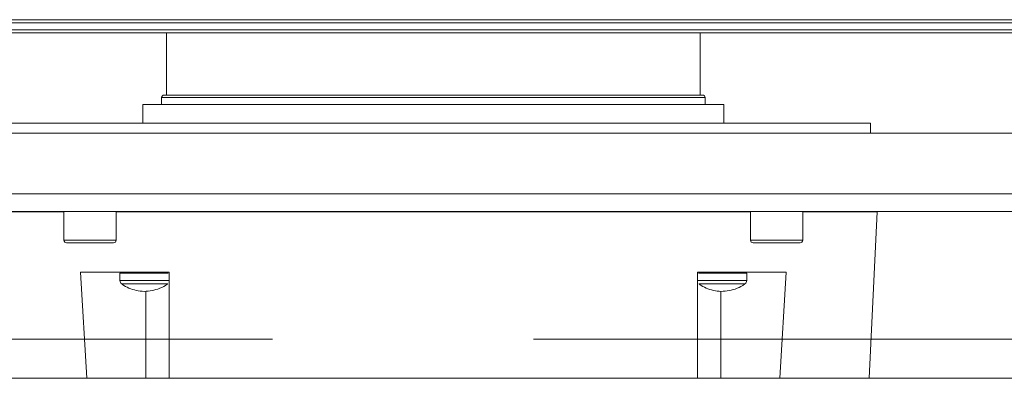
# Model space of a CAD drawing. Units: millimetres. Extents: x -22491 to 154821, y 384 to 30898.
# Drawn here: x 13895 to 14084, y 22281 to 22350 of the extents above; entities that cross this region are included whole.
import ezdxf

# ---------------------------------------------------------------- set-up
doc = ezdxf.new("R2010")
doc.units = ezdxf.units.MM
doc.header["$MEASUREMENT"] = 0
doc.linetypes.add('Krawędzie ukryte', pattern=[170, 120, -50])
doc.layers.add('A3 podkład', color=7, linetype='Continuous')

msp = doc.modelspace()

# ---------------------------------------------------------------- linework, layer by layer
at = {"color": 155, "linetype": 'Continuous', "lineweight": 18, "true_color": 0x577bb0}
for p, q in [((13827.67, 22349.56), (14121.67, 22349.56)), ((14121.19, 22350.15), (13828.15, 22350.15)), ((13870.72, 22348.22), (14121.67, 22348.22)), ((13923.57, 22347.62), (13923.57, 22335.72)), ((14025.77, 22335.72), (14025.77, 22347.62)), ((13919.02, 22333.92), (13919.02, 22330.35)), ((13919.02, 22333.92), (14030.32, 22333.92)), ((13922.6, 22335.23), (13922.58, 22333.92)), ((13922.6, 22335.23), (13937.7, 22335.23)), ((13937.7, 22335.23), (14026.74, 22335.23)), ((14026.76, 22333.92), (14026.74, 22335.23)), ((14030.32, 22330.35), (14030.32, 22333.92)), ((13890.92, 22330.35), (14058.42, 22330.35)), ((14058.42, 22328.42), (14058.42, 22330.35)), ((13830.07, 22328.42), (14119.27, 22328.42)), ((14146.27, 22316.82), (13803.07, 22316.82)), ((14146.27, 22313.42), (13803.07, 22313.42)), ((13889.67, 22313.32), (13903.91, 22313.32)), ((13903.91, 22313.42), (13903.91, 22307.92)), ((13913.91, 22307.92), (13913.91, 22313.42)), ((13913.91, 22313.32), (14035.43, 22313.32)), ((14035.43, 22313.42), (14035.43, 22307.92)), ((14045.43, 22307.92), (14045.43, 22313.42)), ((14045.43, 22313.32), (14059.67, 22313.32)), ((14058.15, 22281.46), (14059.67, 22313.32)), ((14059.01, 22313.32), (14059.01, 22313.42)), ((13913.91, 22307.92), (13903.91, 22307.92)), ((13913.41, 22307.42), (13904.41, 22307.42)), ((14045.43, 22307.92), (14035.43, 22307.92)), ((14044.93, 22307.42), (14035.93, 22307.42)), ((13907.06, 22301.82), (13924.07, 22301.82)), ((13908.28, 22281.46), (13907.06, 22301.82)), ((13910.08, 22301.79), (13910.05, 22301.82)), ((13910.08, 22301.79), (13910.45, 22301.78)), ((13910.45, 22301.78), (13914.75, 22301.78)), ((13923.97, 22301.81), (13923.95, 22301.81)), ((13924.02, 22301.8), (13924.03, 22301.8)), ((13924.07, 22301.82), (13924.07, 22281.46)), ((14025.27, 22301.82), (14042.28, 22301.82)), ((14025.27, 22281.46), (14025.27, 22301.82)), ((14025.31, 22301.8), (14025.32, 22301.8)), ((14025.39, 22301.81), (14025.37, 22301.81)), ((14034.59, 22301.78), (14038.89, 22301.78)), ((14038.89, 22301.78), (14039.26, 22301.79)), ((14042.28, 22301.82), (14041.06, 22281.46)), ((13914.62, 22301.57), (13914.62, 22300.22)), ((13914.62, 22301.57), (13923.89, 22301.57)), ((13924.07, 22300.22), (13914.62, 22300.22)), ((14034.72, 22300.22), (14025.27, 22300.22)), ((14025.46, 22301.57), (14034.72, 22301.57)), ((14034.72, 22300.22), (14034.72, 22301.57)), ((13919.57, 22298.15), (13919.57, 22281.46)), ((14029.77, 22281.46), (14029.77, 22298.13)), ((13634.12, 22281.46), (14230.12, 22281.46))]:
    msp.add_line(p, q, dxfattribs=at)
for centre, radius, start, end in [((13923.1, 22335.22), 0.5, 90, 179), ((14026.24, 22335.22), 0.5, 1, 90), ((13904.41, 22307.92), 0.5, 180, 270), ((13913.41, 22307.92), 0.5, 270, 0), ((14035.93, 22307.92), 0.5, 180, 270), ((14044.93, 22307.92), 0.5, 270, 0), ((13914.87, 22301.57), 0.25, 90, 180), ((13923.87, 22301.57), 0.25, 74.3289, 90), ((13923.89, 22301.32), 0.5, 82.2784, 90), ((14034.47, 22301.57), 0.25, 0, 90), ((13915.46, 22300.22), 0.832, 180, 233.9232), ((14033.88, 22300.22), 0.832, 306.0546, 0)]:
    msp.add_arc(centre, radius, start, end, dxfattribs=at)
for points, knots in [([(13871.15, 22347.62), (13873.68, 22347.62), (13876.22, 22347.62), (13878.86, 22347.62), (13881.57, 22347.62), (13884.39, 22347.62), (13887.28, 22347.62), (13890.25, 22347.62), (13893.28, 22347.62), (13896.4, 22347.62), (13899.57, 22347.62), (13902.83, 22347.62), (13906.16, 22347.62), (13909.55, 22347.62), (13913, 22347.62), (13916.52, 22347.62), (13919.52, 22347.62), (13922.55, 22347.62), (13925.62, 22347.62), (13928.72, 22347.62), (13931.86, 22347.62), (13935.02, 22347.62), (13938.21, 22347.62), (13941.43, 22347.62), (13944.67, 22347.62), (13947.95, 22347.62), (13951.25, 22347.62), (13954.56, 22347.62), (13957.89, 22347.62), (13961.23, 22347.62), (13964.58, 22347.62), (13967.94, 22347.62), (13971.3, 22347.62), (13974.67, 22347.62), (13978.04, 22347.62), (13981.4, 22347.62), (13984.76, 22347.62), (13988.11, 22347.62), (13991.45, 22347.62), (13994.78, 22347.62), (13998.09, 22347.62), (14001.39, 22347.62), (14004.67, 22347.62), (14007.91, 22347.62), (14011.13, 22347.62), (14014.32, 22347.62), (14017.48, 22347.62), (14020.62, 22347.62), (14023.72, 22347.62), (14026.79, 22347.62), (14029.82, 22347.62), (14032.82, 22347.62), (14036.33, 22347.62), (14039.79, 22347.62), (14043.18, 22347.62), (14046.51, 22347.62), (14049.76, 22347.62), (14052.94, 22347.62), (14056.06, 22347.62), (14059.1, 22347.62), (14062.05, 22347.62), (14064.94, 22347.62), (14067.75, 22347.62), (14070.48, 22347.62), (14073.13, 22347.62), (14075.71, 22347.62), (14078.19, 22347.62), (14080.67, 22347.62), (14083.07, 22347.62), (14085.37, 22347.62), (14087.72, 22347.62), (14089.98, 22347.62), (14092.13, 22347.62), (14094.33, 22347.62), (14096.42, 22347.62), (14098.39, 22347.62), (14100.4, 22347.62), (14102.29, 22347.62), (14104.05, 22347.62), (14105.84, 22347.62), (14107.5, 22347.62), (14109.03, 22347.62), (14110.32, 22347.62), (14111.52, 22347.62), (14112.61, 22347.62), (14113.71, 22347.62), (14114.71, 22347.62), (14115.6, 22347.62), (14116.5, 22347.62), (14117.29, 22347.62), (14117.96, 22347.62), (14118.65, 22347.62), (14119.22, 22347.62), (14119.68, 22347.62), (14120.15, 22347.62), (14120.51, 22347.62), (14120.72, 22347.62), (14120.94, 22347.62), (14121, 22347.62), (14121.07, 22347.62)], [0, 0, 0, 0, 1, 1, 1, 2, 2, 2, 3, 3, 3, 4, 4, 4, 5, 5, 5, 6, 6, 6, 7, 7, 7, 8, 8, 8, 9, 9, 9, 10, 10, 10, 11, 11, 11, 12, 12, 12, 13, 13, 13, 14, 14, 14, 15, 15, 15, 16, 16, 16, 17, 17, 17, 18, 18, 18, 19, 19, 19, 20, 20, 20, 21, 21, 21, 22, 22, 22, 23, 23, 23, 24, 24, 24, 25, 25, 25, 26, 26, 26, 27, 27, 27, 28, 28, 28, 29, 29, 29, 30, 30, 30, 31, 31, 31, 32, 32, 32, 33, 33, 33, 33]), ([(13938.21, 22335.72), (13936.78, 22335.72), (13935.35, 22335.72), (13934.04, 22335.72), (13932.7, 22335.72), (13931.48, 22335.72), (13930.38, 22335.72), (13929.25, 22335.72), (13928.23, 22335.72), (13927.35, 22335.72), (13926.65, 22335.72), (13926.04, 22335.72), (13925.52, 22335.72), (13925, 22335.72), (13924.56, 22335.72), (13924.2, 22335.72), (13923.83, 22335.72), (13923.55, 22335.72), (13923.38, 22335.72), (13923.21, 22335.72), (13923.16, 22335.72), (13923.1, 22335.72)], [0, 0, 0, 0, 1, 1, 1, 2, 2, 2, 3, 3, 3, 4, 4, 4, 5, 5, 5, 6, 6, 6, 7, 7, 7, 7]), ([(14026.24, 22335.72), (14026.18, 22335.72), (14026.13, 22335.72), (14025.96, 22335.72), (14025.79, 22335.72), (14025.51, 22335.72), (14025.14, 22335.72), (14024.78, 22335.72), (14024.34, 22335.72), (14023.82, 22335.72), (14023.29, 22335.72), (14022.68, 22335.72), (14021.99, 22335.72), (14021.11, 22335.72), (14020.1, 22335.72), (14018.96, 22335.72), (14017.85, 22335.72), (14016.63, 22335.72), (14015.3, 22335.72), (14014.01, 22335.72), (14012.61, 22335.72), (14011.13, 22335.72), (14009.65, 22335.72), (14008.08, 22335.72), (14006.43, 22335.72), (14004.72, 22335.72), (14002.94, 22335.72), (14001.08, 22335.72), (13999.17, 22335.72), (13997.19, 22335.72), (13995.15, 22335.72), (13993.56, 22335.72), (13991.93, 22335.72), (13990.27, 22335.72), (13988.62, 22335.72), (13986.94, 22335.72), (13985.24, 22335.72), (13983.5, 22335.72), (13981.75, 22335.72), (13979.98, 22335.72), (13978.22, 22335.72), (13976.44, 22335.72), (13974.67, 22335.72), (13972.9, 22335.72), (13971.12, 22335.72), (13969.36, 22335.72), (13967.59, 22335.72), (13965.84, 22335.72), (13964.1, 22335.72), (13962.4, 22335.72), (13960.72, 22335.72), (13959.07, 22335.72), (13957.41, 22335.72), (13955.78, 22335.72), (13954.19, 22335.72), (13952.15, 22335.72), (13950.17, 22335.72), (13948.26, 22335.72), (13946.4, 22335.72), (13944.6, 22335.72), (13942.91, 22335.72), (13941.28, 22335.72), (13939.74, 22335.72), (13938.21, 22335.72)], [0, 0, 0, 0, 1, 1, 1, 2, 2, 2, 3, 3, 3, 4, 4, 4, 5, 5, 5, 6, 6, 6, 7, 7, 7, 8, 8, 8, 9, 9, 9, 10, 10, 10, 11, 11, 11, 12, 12, 12, 13, 13, 13, 14, 14, 14, 15, 15, 15, 16, 16, 16, 17, 17, 17, 18, 18, 18, 19, 19, 19, 20, 20, 20, 21, 21, 21, 21]), ([(13914.97, 22299.56), (13915.02, 22299.52), (13915.06, 22299.49), (13915.11, 22299.45), (13915.48, 22299.15), (13915.91, 22298.94), (13916.35, 22298.75), (13916.8, 22298.56), (13917.27, 22298.4), (13917.74, 22298.3), (13918.23, 22298.19), (13918.73, 22298.13), (13919.24, 22298.12), (13919.75, 22298.11), (13920.26, 22298.15), (13920.77, 22298.25), (13921.28, 22298.35), (13921.78, 22298.51), (13922.27, 22298.7), (13922.77, 22298.9), (13923.27, 22299.14), (13923.68, 22299.48), (13923.71, 22299.51), (13923.74, 22299.53), (13923.77, 22299.56)], [0, 0, 0, 0, 1, 1, 1, 2, 2, 2, 3, 3, 3, 4, 4, 4, 5, 5, 5, 6, 6, 6, 7, 7, 7, 8, 8, 8, 8]), ([(13914.97, 22299.55), (13915.03, 22299.55), (13915.09, 22299.55), (13915.3, 22299.55), (13915.52, 22299.55), (13915.89, 22299.55), (13916.26, 22299.55)], [0, 0, 0, 0, 1, 1, 1, 2, 2, 2, 2]), ([(13916.26, 22299.55), (13916.71, 22299.55), (13917.17, 22299.55), (13917.69, 22299.55), (13918.21, 22299.55), (13918.79, 22299.55), (13919.37, 22299.55), (13919.95, 22299.55), (13920.53, 22299.55), (13921.06, 22299.55), (13921.59, 22299.55), (13922.09, 22299.55), (13922.49, 22299.55), (13922.89, 22299.55), (13923.2, 22299.55), (13923.45, 22299.55), (13923.7, 22299.55), (13923.89, 22299.55), (13923.78, 22299.55)], [0, 0, 0, 0, 1, 1, 1, 2, 2, 2, 3, 3, 3, 4, 4, 4, 5, 5, 5, 6, 6, 6, 6]), ([(14025.56, 22299.55), (14025.56, 22299.55), (14025.56, 22299.55), (14025.56, 22299.55), (14025.45, 22299.55), (14025.63, 22299.55), (14025.89, 22299.55), (14026.16, 22299.55), (14026.5, 22299.55), (14026.85, 22299.55)], [0, 0, 0, 0, 1, 1, 1, 2, 2, 2, 3, 3, 3, 3]), ([(14025.57, 22299.56), (14025.61, 22299.52), (14025.65, 22299.49), (14025.7, 22299.45), (14026.07, 22299.15), (14026.5, 22298.94), (14026.94, 22298.75), (14027.4, 22298.56), (14027.86, 22298.4), (14028.34, 22298.3), (14028.82, 22298.19), (14029.32, 22298.13), (14029.83, 22298.12), (14030.34, 22298.11), (14030.86, 22298.15), (14031.36, 22298.25), (14031.87, 22298.35), (14032.37, 22298.51), (14032.86, 22298.7), (14033.37, 22298.9), (14033.86, 22299.14), (14034.27, 22299.48), (14034.31, 22299.51), (14034.34, 22299.53), (14034.37, 22299.56)], [0, 0, 0, 0, 1, 1, 1, 2, 2, 2, 3, 3, 3, 4, 4, 4, 5, 5, 5, 6, 6, 6, 7, 7, 7, 8, 8, 8, 8]), ([(14026.85, 22299.55), (14027.3, 22299.55), (14027.76, 22299.55), (14028.28, 22299.55), (14028.8, 22299.55), (14029.38, 22299.55), (14029.97, 22299.55), (14030.55, 22299.55), (14031.12, 22299.55), (14031.65, 22299.55), (14032.18, 22299.55), (14032.67, 22299.55), (14033.08, 22299.55), (14033.5, 22299.55), (14033.83, 22299.55), (14034.04, 22299.55), (14034.24, 22299.55), (14034.31, 22299.55), (14034.37, 22299.55)], [0, 0, 0, 0, 1, 1, 1, 2, 2, 2, 3, 3, 3, 4, 4, 4, 5, 5, 5, 6, 6, 6, 6])]:
    msp.add_open_spline(points, degree=3, knots=knots, dxfattribs=at)
at = {"layer": 'A3 podkład', "color": 250, "linetype": 'Krawędzie ukryte', "lineweight": 18, "true_color": 0x414141}
msp.add_line((12973.88, 22288.93), (31583.88, 22288.93), dxfattribs=at)

doc.saveas('drawing.dxf')
